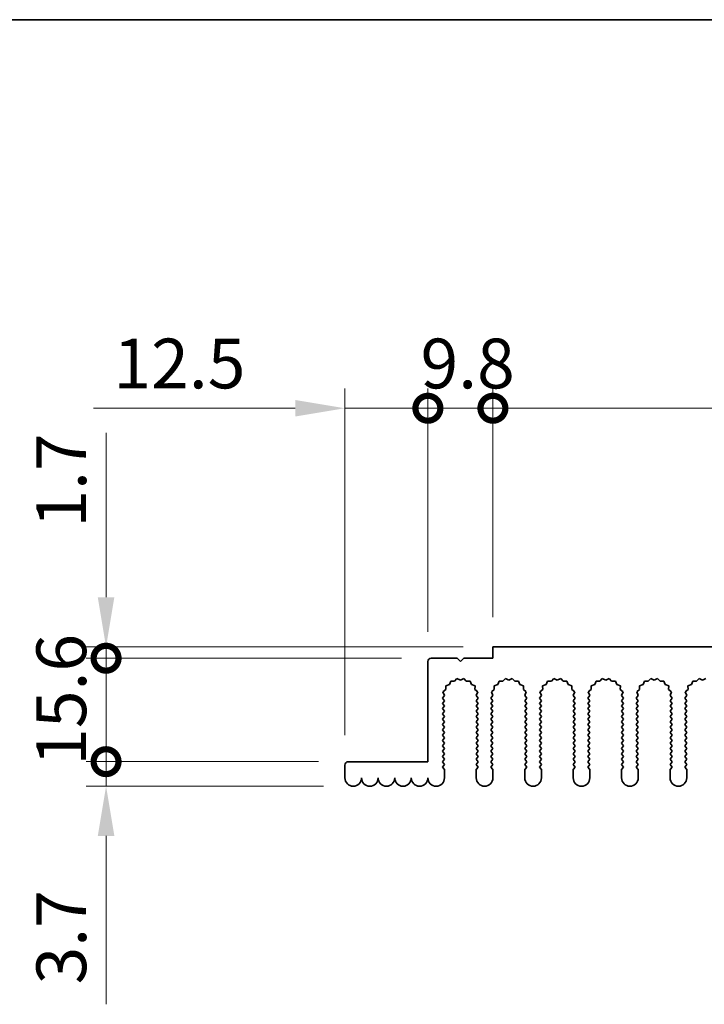
# Model space of a CAD drawing. Units: millimetres. Extents: x 0 to 7664, y 0 to 1405.
# Drawn here: x 3539 to 3642, y 695 to 843 of the extents above; entities that cross this region are included whole.
import ezdxf

# ---------------------------------------------------------------- set-up
doc = ezdxf.new("R2010")
doc.units = ezdxf.units.MM
doc.header["$LTSCALE"] = 3.5
doc.layers.get('Defpoints').update_dxf_attribs({"lineweight": 25})
for name, color, linetype, lineweight in [('Border (ISO)', 7, 'Continuous', 35), ('Dimension (ISO)', 7, 'Continuous', 18), ('Visible (ISO)', 7, 'Continuous', 35)]:
    doc.layers.add(name, color=color, linetype=linetype, lineweight=lineweight)
doc.styles.add('Note Text (TK)', font='txt')
doc.dimstyles.new('Default - Method 1b (TK)', dxfattribs={"dimscale": 3.5, "dimtxt": 2.5, "dimasz": 2.5, "dimexe": 1, "dimexo": 1.5, "dimgap": 1, "dimtad": 1, "dimtoh": 1, "dimrnd": 1e-08, "dimdsep": 46, "dimtxsty": 'Note Text (TK)', "dimcen": 0.09, "dimdle": 5, "dimclrd": 100, "dimclre": 100, "dimclrt": 7, "dimadec": 1, "dimazin": 1, "dimtfac": 1, "dimtmove": 0, "dimatfit": 3, "dimfxl": 1, "dimtolj": 1, "dimlwd": -1, "dimlwe": -1, "dimarcsym": 0})

# ---------------------------------------------------------------- blocks, each defined once
blk = doc.blocks.new('図面枠 tk図枠')
at = {"layer": 'Border (ISO)'}
blk.add_line((14.5, 289), (405.5, 289), dxfattribs=at)
blk = doc.blocks.new('_DotSmall')
at = {"color": 0, "linetype": 'ByBlock', "const_width": 0.5}
blk.add_lwpolyline([(-0.0625, 0, 1), (0.0625, 0, 1)], format="xyb", close=True, dxfattribs=at)
blk = doc.blocks.new('*D88')
at = {"layer": 'Defpoints', "color": 0}
for p in [(3588.69, 731.1), (3552.19, 727.4), (3589.44, 727.4)]:
    blk.add_point(p, dxfattribs=at)
at = {"layer": 'Dimension (ISO)', "color": 100}
for p, q in [((3552.19, 731.1), (3552.19, 738.6)), ((3584.19, 731.1), (3549.19, 731.1)), ((3552.19, 731.1), (3552.19, 727.4)), ((3584.94, 727.4), (3549.19, 727.4)), ((3552.19, 719.9), (3552.19, 694.51))]:
    blk.add_line(p, q, dxfattribs=at)
blk.add_solid([(3550.94, 719.9), (3553.44, 719.9), (3552.19, 727.4)], dxfattribs=at)
at = {"layer": 'Dimension (ISO)', "color": 100, "xscale": 7.5, "yscale": 7.5, "zscale": 7.5, "rotation": 270}
blk.add_blockref('_DotSmall', (3552.19, 731.1), dxfattribs=at)
at = {"layer": 'Dimension (ISO)', "color": 7, "insert": (3545.44, 697.51), "char_height": 7.5, "attachment_point": 4, "rotation": 90, "style": 'Note Text (TK)'}
blk.add_mtext('\\A1;3.7', dxfattribs=at)
blk = doc.blocks.new('*D89')
at = {"layer": 'Defpoints', "color": 0}
for p in [(3601.19, 746.7), (3552.19, 731.1), (3588.69, 731.1)]:
    blk.add_point(p, dxfattribs=at)
at = {"layer": 'Dimension (ISO)', "color": 100}
for p, q in [((3596.69, 746.7), (3549.19, 746.7)), ((3552.19, 746.7), (3552.19, 731.1)), ((3584.19, 731.1), (3549.19, 731.1))]:
    blk.add_line(p, q, dxfattribs=at)
at = {"layer": 'Dimension (ISO)', "color": 100, "xscale": 7.5, "yscale": 7.5, "zscale": 7.5}
for p, rotation in [((3552.19, 746.7), 90), ((3552.19, 731.1), 270)]:
    blk.add_blockref('_DotSmall', p, dxfattribs=dict(at, rotation=rotation))
at = {"layer": 'Dimension (ISO)', "color": 7, "insert": (3545.44, 730.48), "char_height": 7.5, "attachment_point": 4, "rotation": 90, "style": 'Note Text (TK)'}
blk.add_mtext('\\A1;15.6', dxfattribs=at)
blk = doc.blocks.new('*D90')
at = {"layer": 'Defpoints', "color": 0}
for p in [(3610.49, 748.4), (3552.19, 746.7), (3601.19, 746.7)]:
    blk.add_point(p, dxfattribs=at)
at = {"layer": 'Dimension (ISO)', "color": 100}
for p, q in [((3552.19, 755.9), (3552.19, 780.69)), ((3605.99, 748.4), (3549.19, 748.4)), ((3552.19, 746.7), (3552.19, 748.4)), ((3596.69, 746.7), (3549.19, 746.7)), ((3552.19, 746.7), (3552.19, 731.7))]:
    blk.add_line(p, q, dxfattribs=at)
blk.add_solid([(3550.94, 755.9), (3553.44, 755.9), (3552.19, 748.4)], dxfattribs=at)
at = {"layer": 'Dimension (ISO)', "color": 100, "xscale": 7.5, "yscale": 7.5, "zscale": 7.5, "rotation": 90}
blk.add_blockref('_DotSmall', (3552.19, 746.7), dxfattribs=at)
at = {"layer": 'Dimension (ISO)', "color": 7, "insert": (3545.44, 766.4), "char_height": 7.5, "attachment_point": 4, "rotation": 90, "style": 'Note Text (TK)'}
blk.add_mtext('\\A1;1.7', dxfattribs=at)
blk = doc.blocks.new('*D91')
at = {"layer": 'Defpoints', "color": 0}
for p in [(3600.69, 784.4), (3600.69, 746.2), (3588.19, 730.6)]:
    blk.add_point(p, dxfattribs=at)
at = {"layer": 'Dimension (ISO)', "color": 100}
for p, q in [((3588.19, 735.1), (3588.19, 787.4)), ((3600.69, 750.7), (3600.69, 787.4)), ((3580.69, 784.4), (3550.31, 784.4)), ((3600.69, 784.4), (3588.19, 784.4)), ((3600.69, 784.4), (3615.69, 784.4))]:
    blk.add_line(p, q, dxfattribs=at)
blk.add_solid([(3580.69, 785.65), (3580.69, 783.15), (3588.19, 784.4)], dxfattribs=at)
at = {"layer": 'Dimension (ISO)', "color": 100, "xscale": 7.5, "yscale": 7.5, "zscale": 7.5, "rotation": 180}
blk.add_blockref('_DotSmall', (3600.69, 784.4), dxfattribs=at)
at = {"layer": 'Dimension (ISO)', "color": 7, "insert": (3553.31, 791.15), "char_height": 7.5, "attachment_point": 4, "style": 'Note Text (TK)'}
blk.add_mtext('\\A1;12.5', dxfattribs=at)
blk = doc.blocks.new('*D92')
at = {"layer": 'Defpoints', "color": 0}
for p in [(3610.49, 784.4), (3610.49, 748.4), (3600.69, 746.2)]:
    blk.add_point(p, dxfattribs=at)
at = {"layer": 'Dimension (ISO)', "color": 100}
for p, q in [((3600.69, 750.7), (3600.69, 787.4)), ((3610.49, 752.9), (3610.49, 787.4)), ((3600.69, 784.4), (3610.49, 784.4))]:
    blk.add_line(p, q, dxfattribs=at)
at = {"layer": 'Dimension (ISO)', "color": 100, "xscale": 7.5, "yscale": 7.5, "zscale": 7.5, "rotation": 180}
blk.add_blockref('_DotSmall', (3600.69, 784.4), dxfattribs=at)
at = {"layer": 'Dimension (ISO)', "color": 100, "xscale": 7.5, "yscale": 7.5, "zscale": 7.5}
blk.add_blockref('_DotSmall', (3610.49, 784.4), dxfattribs=at)
at = {"layer": 'Dimension (ISO)', "color": 7, "insert": (3599.58, 791.15), "char_height": 7.5, "attachment_point": 4, "style": 'Note Text (TK)'}
blk.add_mtext('\\A1;9.8', dxfattribs=at)
blk = doc.blocks.new('*D93')
at = {"layer": 'Defpoints', "color": 0}
for p in [(3790.49, 784.4), (3610.49, 748.4), (3790.49, 748.4)]:
    blk.add_point(p, dxfattribs=at)
at = {"layer": 'Dimension (ISO)', "color": 100}
for p, q in [((3610.49, 752.9), (3610.49, 787.4)), ((3790.49, 752.9), (3790.49, 787.4)), ((3610.49, 784.4), (3790.49, 784.4))]:
    blk.add_line(p, q, dxfattribs=at)
at = {"layer": 'Dimension (ISO)', "color": 100, "xscale": 7.5, "yscale": 7.5, "zscale": 7.5, "rotation": 180}
blk.add_blockref('_DotSmall', (3610.49, 784.4), dxfattribs=at)
at = {"layer": 'Dimension (ISO)', "color": 100, "xscale": 7.5, "yscale": 7.5, "zscale": 7.5}
blk.add_blockref('_DotSmall', (3790.49, 784.4), dxfattribs=at)
at = {"layer": 'Dimension (ISO)', "color": 7, "insert": (3693.1, 791.15), "char_height": 7.5, "attachment_point": 4, "style": 'Note Text (TK)'}
blk.add_mtext('\\A1;180', dxfattribs=at)

msp = doc.modelspace()

# ---------------------------------------------------------------- linework, layer by layer
at = {"layer": 'Visible (ISO)'}
for p, q in [((3610.4883, 748.3953), (3790.4883, 748.3953)), ((3610.4883, 746.6953), (3610.4883, 748.3953)), ((3600.6883, 731.0953), (3600.6883, 746.1953)), ((3601.1883, 746.6953), (3605.0883, 746.6953)), ((3605.0883, 746.6953), (3605.5883, 746.1953)), ((3605.5883, 746.1953), (3606.0883, 746.6953)), ((3606.0883, 746.6953), (3610.4883, 746.6953)), ((3603.9281, 742.7284), (3603.3844, 742.555)), ((3603.3844, 742.555), (3603.4017, 741.9846)), ((3604.1246, 743.2641), (3603.9281, 742.7284)), ((3604.6937, 743.2224), (3604.1246, 743.2641)), ((3605.0758, 743.6462), (3604.6937, 743.2224)), ((3605.5883, 743.3953), (3605.0758, 743.6462)), ((3606.1009, 743.6462), (3605.5883, 743.3953)), ((3606.483, 743.2224), (3606.1009, 743.6462)), ((3607.0521, 743.2641), (3606.483, 743.2224)), ((3607.2486, 742.7284), (3607.0521, 743.2641)), ((3607.7923, 742.555), (3607.2486, 742.7284)), ((3607.775, 741.9846), (3607.7923, 742.555)), ((3611.2281, 742.7284), (3610.6844, 742.555)), ((3610.6844, 742.555), (3610.7017, 741.9846)), ((3611.4246, 743.2641), (3611.2281, 742.7284)), ((3611.9937, 743.2224), (3611.4246, 743.2641)), ((3612.3758, 743.6462), (3611.9937, 743.2224)), ((3612.8883, 743.3953), (3612.3758, 743.6462)), ((3613.4009, 743.6462), (3612.8883, 743.3953)), ((3613.783, 743.2224), (3613.4009, 743.6462)), ((3614.3521, 743.2641), (3613.783, 743.2224)), ((3614.5486, 742.7284), (3614.3521, 743.2641)), ((3615.0923, 742.555), (3614.5486, 742.7284)), ((3615.075, 741.9846), (3615.0923, 742.555)), ((3618.5281, 742.7284), (3617.9844, 742.555)), ((3617.9844, 742.555), (3618.0017, 741.9846)), ((3618.7246, 743.2641), (3618.5281, 742.7284)), ((3619.2937, 743.2224), (3618.7246, 743.2641)), ((3619.6758, 743.6462), (3619.2937, 743.2224)), ((3620.1883, 743.3953), (3619.6758, 743.6462)), ((3620.7009, 743.6462), (3620.1883, 743.3953)), ((3621.083, 743.2224), (3620.7009, 743.6462)), ((3621.6521, 743.2641), (3621.083, 743.2224)), ((3621.8486, 742.7284), (3621.6521, 743.2641)), ((3622.3923, 742.555), (3621.8486, 742.7284)), ((3622.375, 741.9846), (3622.3923, 742.555)), ((3625.8281, 742.7284), (3625.2844, 742.555)), ((3625.2844, 742.555), (3625.3017, 741.9846)), ((3626.0246, 743.2641), (3625.8281, 742.7284)), ((3626.5937, 743.2224), (3626.0246, 743.2641)), ((3626.9758, 743.6462), (3626.5937, 743.2224)), ((3627.4883, 743.3953), (3626.9758, 743.6462)), ((3628.0009, 743.6462), (3627.4883, 743.3953)), ((3628.383, 743.2224), (3628.0009, 743.6462)), ((3628.9521, 743.2641), (3628.383, 743.2224)), ((3629.1486, 742.7284), (3628.9521, 743.2641)), ((3629.6923, 742.555), (3629.1486, 742.7284)), ((3629.675, 741.9846), (3629.6923, 742.555)), ((3633.1281, 742.7284), (3632.5844, 742.555)), ((3632.5844, 742.555), (3632.6017, 741.9846)), ((3633.3246, 743.2641), (3633.1281, 742.7284)), ((3633.8937, 743.2224), (3633.3246, 743.2641)), ((3634.2758, 743.6462), (3633.8937, 743.2224)), ((3634.7883, 743.3953), (3634.2758, 743.6462)), ((3635.3009, 743.6462), (3634.7883, 743.3953)), ((3635.683, 743.2224), (3635.3009, 743.6462)), ((3636.2521, 743.2641), (3635.683, 743.2224)), ((3636.4486, 742.7284), (3636.2521, 743.2641)), ((3636.9923, 742.555), (3636.4486, 742.7284)), ((3636.975, 741.9846), (3636.9923, 742.555)), ((3640.4281, 742.7284), (3639.8844, 742.555)), ((3639.8844, 742.555), (3639.9017, 741.9846)), ((3640.6246, 743.2641), (3640.4281, 742.7284)), ((3641.1937, 743.2224), (3640.6246, 743.2641)), ((3641.5758, 743.6462), (3641.1937, 743.2224)), ((3642.0883, 743.3953), (3641.5758, 743.6462)), ((3642.6009, 743.6462), (3642.0883, 743.3953)), ((3603.1906, 741.0983), (3602.8883, 740.6953)), ((3603.4017, 741.9846), (3602.9619, 741.6211)), ((3602.9619, 741.6211), (3603.1906, 741.0983)), ((3608.2148, 741.6211), (3607.775, 741.9846)), ((3607.9861, 741.0983), (3608.2148, 741.6211)), ((3608.2883, 740.6953), (3607.9861, 741.0983)), ((3610.4906, 741.0983), (3610.1883, 740.6953)), ((3610.7017, 741.9846), (3610.2619, 741.6211)), ((3610.2619, 741.6211), (3610.4906, 741.0983)), ((3615.5148, 741.6211), (3615.075, 741.9846)), ((3615.2861, 741.0983), (3615.5148, 741.6211)), ((3615.5883, 740.6953), (3615.2861, 741.0983)), ((3617.7906, 741.0983), (3617.4883, 740.6953)), ((3618.0017, 741.9846), (3617.5619, 741.6211)), ((3617.5619, 741.6211), (3617.7906, 741.0983)), ((3622.8148, 741.6211), (3622.375, 741.9846)), ((3622.5861, 741.0983), (3622.8148, 741.6211)), ((3622.8883, 740.6953), (3622.5861, 741.0983)), ((3625.0906, 741.0983), (3624.7883, 740.6953)), ((3625.3017, 741.9846), (3624.8619, 741.6211)), ((3624.8619, 741.6211), (3625.0906, 741.0983)), ((3630.1148, 741.6211), (3629.675, 741.9846)), ((3629.8861, 741.0983), (3630.1148, 741.6211)), ((3630.1883, 740.6953), (3629.8861, 741.0983)), ((3632.3906, 741.0983), (3632.0883, 740.6953)), ((3632.6017, 741.9846), (3632.1619, 741.6211)), ((3632.1619, 741.6211), (3632.3906, 741.0983)), ((3637.4148, 741.6211), (3636.975, 741.9846)), ((3637.1861, 741.0983), (3637.4148, 741.6211)), ((3637.4883, 740.6953), (3637.1861, 741.0983)), ((3639.6906, 741.0983), (3639.3883, 740.6953)), ((3639.9017, 741.9846), (3639.4619, 741.6211)), ((3639.4619, 741.6211), (3639.6906, 741.0983)), ((3602.8883, 740.6953), (3603.1883, 740.2953)), ((3603.1883, 740.2953), (3602.8883, 739.8953)), ((3602.8883, 739.8953), (3603.1883, 739.4953)), ((3607.9883, 740.2953), (3608.2883, 740.6953)), ((3608.2883, 739.8953), (3607.9883, 740.2953)), ((3607.9883, 739.4953), (3608.2883, 739.8953)), ((3610.1883, 740.6953), (3610.4883, 740.2953)), ((3610.4883, 740.2953), (3610.1883, 739.8953)), ((3610.1883, 739.8953), (3610.4883, 739.4953)), ((3615.2883, 740.2953), (3615.5883, 740.6953)), ((3615.5883, 739.8953), (3615.2883, 740.2953)), ((3615.2883, 739.4953), (3615.5883, 739.8953)), ((3617.4883, 740.6953), (3617.7883, 740.2953)), ((3617.7883, 740.2953), (3617.4883, 739.8953)), ((3617.4883, 739.8953), (3617.7883, 739.4953)), ((3622.5883, 740.2953), (3622.8883, 740.6953)), ((3622.8883, 739.8953), (3622.5883, 740.2953)), ((3622.5883, 739.4953), (3622.8883, 739.8953)), ((3624.7883, 740.6953), (3625.0883, 740.2953)), ((3625.0883, 740.2953), (3624.7883, 739.8953)), ((3624.7883, 739.8953), (3625.0883, 739.4953)), ((3629.8883, 740.2953), (3630.1883, 740.6953)), ((3630.1883, 739.8953), (3629.8883, 740.2953)), ((3629.8883, 739.4953), (3630.1883, 739.8953)), ((3632.0883, 740.6953), (3632.3883, 740.2953)), ((3632.3883, 740.2953), (3632.0883, 739.8953)), ((3632.0883, 739.8953), (3632.3883, 739.4953)), ((3637.1883, 740.2953), (3637.4883, 740.6953)), ((3637.4883, 739.8953), (3637.1883, 740.2953)), ((3637.1883, 739.4953), (3637.4883, 739.8953)), ((3639.3883, 740.6953), (3639.6883, 740.2953)), ((3639.6883, 740.2953), (3639.3883, 739.8953)), ((3639.3883, 739.8953), (3639.6883, 739.4953)), ((3603.1883, 739.4953), (3602.8883, 739.0953)), ((3602.8883, 739.0953), (3603.1883, 738.6953)), ((3603.1883, 738.6953), (3602.8883, 738.2953)), ((3602.8883, 738.2953), (3603.1883, 737.8953)), ((3608.2883, 739.0953), (3607.9883, 739.4953)), ((3607.9883, 738.6953), (3608.2883, 739.0953)), ((3608.2883, 738.2953), (3607.9883, 738.6953)), ((3607.9883, 737.8953), (3608.2883, 738.2953)), ((3610.4883, 739.4953), (3610.1883, 739.0953)), ((3610.1883, 739.0953), (3610.4883, 738.6953)), ((3610.4883, 738.6953), (3610.1883, 738.2953)), ((3610.1883, 738.2953), (3610.4883, 737.8953)), ((3615.5883, 739.0953), (3615.2883, 739.4953)), ((3615.2883, 738.6953), (3615.5883, 739.0953)), ((3615.5883, 738.2953), (3615.2883, 738.6953)), ((3615.2883, 737.8953), (3615.5883, 738.2953)), ((3617.7883, 739.4953), (3617.4883, 739.0953)), ((3617.4883, 739.0953), (3617.7883, 738.6953)), ((3617.7883, 738.6953), (3617.4883, 738.2953)), ((3617.4883, 738.2953), (3617.7883, 737.8953)), ((3622.8883, 739.0953), (3622.5883, 739.4953)), ((3622.5883, 738.6953), (3622.8883, 739.0953)), ((3622.8883, 738.2953), (3622.5883, 738.6953)), ((3622.5883, 737.8953), (3622.8883, 738.2953)), ((3625.0883, 739.4953), (3624.7883, 739.0953)), ((3624.7883, 739.0953), (3625.0883, 738.6953)), ((3625.0883, 738.6953), (3624.7883, 738.2953)), ((3624.7883, 738.2953), (3625.0883, 737.8953)), ((3630.1883, 739.0953), (3629.8883, 739.4953)), ((3629.8883, 738.6953), (3630.1883, 739.0953)), ((3630.1883, 738.2953), (3629.8883, 738.6953)), ((3629.8883, 737.8953), (3630.1883, 738.2953)), ((3632.3883, 739.4953), (3632.0883, 739.0953)), ((3632.0883, 739.0953), (3632.3883, 738.6953)), ((3632.3883, 738.6953), (3632.0883, 738.2953)), ((3632.0883, 738.2953), (3632.3883, 737.8953)), ((3637.4883, 739.0953), (3637.1883, 739.4953)), ((3637.1883, 738.6953), (3637.4883, 739.0953)), ((3637.4883, 738.2953), (3637.1883, 738.6953)), ((3637.1883, 737.8953), (3637.4883, 738.2953)), ((3639.6883, 739.4953), (3639.3883, 739.0953)), ((3639.3883, 739.0953), (3639.6883, 738.6953)), ((3639.6883, 738.6953), (3639.3883, 738.2953)), ((3639.3883, 738.2953), (3639.6883, 737.8953)), ((3603.1883, 737.8953), (3602.8883, 737.4953)), ((3602.8883, 737.4953), (3603.1883, 737.0953)), ((3603.1883, 737.0953), (3602.8883, 736.6953)), ((3602.8883, 736.6953), (3603.1883, 736.2953)), ((3608.2883, 737.4953), (3607.9883, 737.8953)), ((3607.9883, 737.0953), (3608.2883, 737.4953)), ((3608.2883, 736.6953), (3607.9883, 737.0953)), ((3607.9883, 736.2953), (3608.2883, 736.6953)), ((3610.4883, 737.8953), (3610.1883, 737.4953)), ((3610.1883, 737.4953), (3610.4883, 737.0953)), ((3610.4883, 737.0953), (3610.1883, 736.6953)), ((3610.1883, 736.6953), (3610.4883, 736.2953)), ((3615.5883, 737.4953), (3615.2883, 737.8953)), ((3615.2883, 737.0953), (3615.5883, 737.4953)), ((3615.5883, 736.6953), (3615.2883, 737.0953)), ((3615.2883, 736.2953), (3615.5883, 736.6953)), ((3617.7883, 737.8953), (3617.4883, 737.4953)), ((3617.4883, 737.4953), (3617.7883, 737.0953)), ((3617.7883, 737.0953), (3617.4883, 736.6953)), ((3617.4883, 736.6953), (3617.7883, 736.2953)), ((3622.8883, 737.4953), (3622.5883, 737.8953)), ((3622.5883, 737.0953), (3622.8883, 737.4953)), ((3622.8883, 736.6953), (3622.5883, 737.0953)), ((3622.5883, 736.2953), (3622.8883, 736.6953)), ((3625.0883, 737.8953), (3624.7883, 737.4953)), ((3624.7883, 737.4953), (3625.0883, 737.0953)), ((3625.0883, 737.0953), (3624.7883, 736.6953)), ((3624.7883, 736.6953), (3625.0883, 736.2953)), ((3630.1883, 737.4953), (3629.8883, 737.8953)), ((3629.8883, 737.0953), (3630.1883, 737.4953)), ((3630.1883, 736.6953), (3629.8883, 737.0953)), ((3629.8883, 736.2953), (3630.1883, 736.6953)), ((3632.3883, 737.8953), (3632.0883, 737.4953)), ((3632.0883, 737.4953), (3632.3883, 737.0953)), ((3632.3883, 737.0953), (3632.0883, 736.6953)), ((3632.0883, 736.6953), (3632.3883, 736.2953)), ((3637.4883, 737.4953), (3637.1883, 737.8953)), ((3637.1883, 737.0953), (3637.4883, 737.4953)), ((3637.4883, 736.6953), (3637.1883, 737.0953)), ((3637.1883, 736.2953), (3637.4883, 736.6953)), ((3639.6883, 737.8953), (3639.3883, 737.4953)), ((3639.3883, 737.4953), (3639.6883, 737.0953)), ((3639.6883, 737.0953), (3639.3883, 736.6953)), ((3639.3883, 736.6953), (3639.6883, 736.2953)), ((3603.1883, 736.2953), (3602.8883, 735.8953)), ((3602.8883, 735.8953), (3603.1883, 735.4953)), ((3603.1883, 735.4953), (3602.8883, 735.0953)), ((3602.8883, 735.0953), (3603.1883, 734.6953)), ((3608.2883, 735.8953), (3607.9883, 736.2953)), ((3607.9883, 735.4953), (3608.2883, 735.8953)), ((3608.2883, 735.0953), (3607.9883, 735.4953)), ((3607.9883, 734.6953), (3608.2883, 735.0953)), ((3610.4883, 736.2953), (3610.1883, 735.8953)), ((3610.1883, 735.8953), (3610.4883, 735.4953)), ((3610.4883, 735.4953), (3610.1883, 735.0953)), ((3610.1883, 735.0953), (3610.4883, 734.6953)), ((3615.5883, 735.8953), (3615.2883, 736.2953)), ((3615.2883, 735.4953), (3615.5883, 735.8953)), ((3615.5883, 735.0953), (3615.2883, 735.4953)), ((3615.2883, 734.6953), (3615.5883, 735.0953)), ((3617.7883, 736.2953), (3617.4883, 735.8953)), ((3617.4883, 735.8953), (3617.7883, 735.4953)), ((3617.7883, 735.4953), (3617.4883, 735.0953)), ((3617.4883, 735.0953), (3617.7883, 734.6953)), ((3622.8883, 735.8953), (3622.5883, 736.2953)), ((3622.5883, 735.4953), (3622.8883, 735.8953)), ((3622.8883, 735.0953), (3622.5883, 735.4953)), ((3622.5883, 734.6953), (3622.8883, 735.0953)), ((3625.0883, 736.2953), (3624.7883, 735.8953)), ((3624.7883, 735.8953), (3625.0883, 735.4953)), ((3625.0883, 735.4953), (3624.7883, 735.0953)), ((3624.7883, 735.0953), (3625.0883, 734.6953)), ((3630.1883, 735.8953), (3629.8883, 736.2953)), ((3629.8883, 735.4953), (3630.1883, 735.8953)), ((3630.1883, 735.0953), (3629.8883, 735.4953)), ((3629.8883, 734.6953), (3630.1883, 735.0953)), ((3632.3883, 736.2953), (3632.0883, 735.8953)), ((3632.0883, 735.8953), (3632.3883, 735.4953)), ((3632.3883, 735.4953), (3632.0883, 735.0953)), ((3632.0883, 735.0953), (3632.3883, 734.6953)), ((3637.4883, 735.8953), (3637.1883, 736.2953)), ((3637.1883, 735.4953), (3637.4883, 735.8953)), ((3637.4883, 735.0953), (3637.1883, 735.4953)), ((3637.1883, 734.6953), (3637.4883, 735.0953)), ((3639.6883, 736.2953), (3639.3883, 735.8953)), ((3639.3883, 735.8953), (3639.6883, 735.4953)), ((3639.6883, 735.4953), (3639.3883, 735.0953)), ((3639.3883, 735.0953), (3639.6883, 734.6953)), ((3603.1883, 734.6953), (3602.8883, 734.2953)), ((3602.8883, 734.2953), (3603.1883, 733.8953)), ((3603.1883, 733.8953), (3602.8883, 733.4953)), ((3608.2883, 734.2953), (3607.9883, 734.6953)), ((3607.9883, 733.8953), (3608.2883, 734.2953)), ((3608.2883, 733.4953), (3607.9883, 733.8953)), ((3610.4883, 734.6953), (3610.1883, 734.2953)), ((3610.1883, 734.2953), (3610.4883, 733.8953)), ((3610.4883, 733.8953), (3610.1883, 733.4953)), ((3615.5883, 734.2953), (3615.2883, 734.6953)), ((3615.2883, 733.8953), (3615.5883, 734.2953)), ((3615.5883, 733.4953), (3615.2883, 733.8953)), ((3617.7883, 734.6953), (3617.4883, 734.2953)), ((3617.4883, 734.2953), (3617.7883, 733.8953)), ((3617.7883, 733.8953), (3617.4883, 733.4953)), ((3622.8883, 734.2953), (3622.5883, 734.6953)), ((3622.5883, 733.8953), (3622.8883, 734.2953)), ((3622.8883, 733.4953), (3622.5883, 733.8953)), ((3625.0883, 734.6953), (3624.7883, 734.2953)), ((3624.7883, 734.2953), (3625.0883, 733.8953)), ((3625.0883, 733.8953), (3624.7883, 733.4953)), ((3630.1883, 734.2953), (3629.8883, 734.6953)), ((3629.8883, 733.8953), (3630.1883, 734.2953)), ((3630.1883, 733.4953), (3629.8883, 733.8953)), ((3632.3883, 734.6953), (3632.0883, 734.2953)), ((3632.0883, 734.2953), (3632.3883, 733.8953)), ((3632.3883, 733.8953), (3632.0883, 733.4953)), ((3637.4883, 734.2953), (3637.1883, 734.6953)), ((3637.1883, 733.8953), (3637.4883, 734.2953)), ((3637.4883, 733.4953), (3637.1883, 733.8953)), ((3639.6883, 734.6953), (3639.3883, 734.2953)), ((3639.3883, 734.2953), (3639.6883, 733.8953)), ((3639.6883, 733.8953), (3639.3883, 733.4953)), ((3602.8883, 733.4953), (3603.1883, 733.0953)), ((3603.1883, 733.0953), (3602.8883, 732.6953)), ((3602.8883, 732.6953), (3603.1883, 732.2953)), ((3603.1883, 732.2953), (3602.8883, 731.8953)), ((3607.9883, 733.0953), (3608.2883, 733.4953)), ((3608.2883, 732.6953), (3607.9883, 733.0953)), ((3607.9883, 732.2953), (3608.2883, 732.6953)), ((3608.2883, 731.8953), (3607.9883, 732.2953)), ((3610.1883, 733.4953), (3610.4883, 733.0953)), ((3610.4883, 733.0953), (3610.1883, 732.6953)), ((3610.1883, 732.6953), (3610.4883, 732.2953)), ((3610.4883, 732.2953), (3610.1883, 731.8953)), ((3615.2883, 733.0953), (3615.5883, 733.4953)), ((3615.5883, 732.6953), (3615.2883, 733.0953)), ((3615.2883, 732.2953), (3615.5883, 732.6953)), ((3615.5883, 731.8953), (3615.2883, 732.2953)), ((3617.4883, 733.4953), (3617.7883, 733.0953)), ((3617.7883, 733.0953), (3617.4883, 732.6953)), ((3617.4883, 732.6953), (3617.7883, 732.2953)), ((3617.7883, 732.2953), (3617.4883, 731.8953)), ((3622.5883, 733.0953), (3622.8883, 733.4953)), ((3622.8883, 732.6953), (3622.5883, 733.0953)), ((3622.5883, 732.2953), (3622.8883, 732.6953)), ((3622.8883, 731.8953), (3622.5883, 732.2953)), ((3624.7883, 733.4953), (3625.0883, 733.0953)), ((3625.0883, 733.0953), (3624.7883, 732.6953)), ((3624.7883, 732.6953), (3625.0883, 732.2953)), ((3625.0883, 732.2953), (3624.7883, 731.8953)), ((3629.8883, 733.0953), (3630.1883, 733.4953)), ((3630.1883, 732.6953), (3629.8883, 733.0953)), ((3629.8883, 732.2953), (3630.1883, 732.6953)), ((3630.1883, 731.8953), (3629.8883, 732.2953)), ((3632.0883, 733.4953), (3632.3883, 733.0953)), ((3632.3883, 733.0953), (3632.0883, 732.6953)), ((3632.0883, 732.6953), (3632.3883, 732.2953)), ((3632.3883, 732.2953), (3632.0883, 731.8953)), ((3637.1883, 733.0953), (3637.4883, 733.4953)), ((3637.4883, 732.6953), (3637.1883, 733.0953)), ((3637.1883, 732.2953), (3637.4883, 732.6953)), ((3637.4883, 731.8953), (3637.1883, 732.2953)), ((3639.3883, 733.4953), (3639.6883, 733.0953)), ((3639.6883, 733.0953), (3639.3883, 732.6953)), ((3639.3883, 732.6953), (3639.6883, 732.2953)), ((3639.6883, 732.2953), (3639.3883, 731.8953)), ((3588.1883, 728.6453), (3588.1883, 730.5953)), ((3588.6883, 731.0953), (3600.6883, 731.0953)), ((3602.8883, 731.8953), (3603.1883, 731.4953)), ((3603.1883, 731.4953), (3602.8883, 731.0953)), ((3602.8883, 731.0953), (3603.1883, 730.6953)), ((3603.1883, 730.6953), (3602.8883, 730.2953)), ((3607.9883, 731.4953), (3608.2883, 731.8953)), ((3608.2883, 731.0953), (3607.9883, 731.4953)), ((3607.9883, 730.6953), (3608.2883, 731.0953)), ((3608.2883, 730.2953), (3607.9883, 730.6953)), ((3610.1883, 731.8953), (3610.4883, 731.4953)), ((3610.4883, 731.4953), (3610.1883, 731.0953)), ((3610.1883, 731.0953), (3610.4883, 730.6953)), ((3610.4883, 730.6953), (3610.1883, 730.2953)), ((3615.2883, 731.4953), (3615.5883, 731.8953)), ((3615.5883, 731.0953), (3615.2883, 731.4953)), ((3615.2883, 730.6953), (3615.5883, 731.0953)), ((3615.5883, 730.2953), (3615.2883, 730.6953)), ((3617.4883, 731.8953), (3617.7883, 731.4953)), ((3617.7883, 731.4953), (3617.4883, 731.0953)), ((3617.4883, 731.0953), (3617.7883, 730.6953)), ((3617.7883, 730.6953), (3617.4883, 730.2953)), ((3622.5883, 731.4953), (3622.8883, 731.8953)), ((3622.8883, 731.0953), (3622.5883, 731.4953)), ((3622.5883, 730.6953), (3622.8883, 731.0953)), ((3622.8883, 730.2953), (3622.5883, 730.6953)), ((3624.7883, 731.8953), (3625.0883, 731.4953)), ((3625.0883, 731.4953), (3624.7883, 731.0953)), ((3624.7883, 731.0953), (3625.0883, 730.6953)), ((3625.0883, 730.6953), (3624.7883, 730.2953)), ((3629.8883, 731.4953), (3630.1883, 731.8953)), ((3630.1883, 731.0953), (3629.8883, 731.4953)), ((3629.8883, 730.6953), (3630.1883, 731.0953)), ((3630.1883, 730.2953), (3629.8883, 730.6953)), ((3632.0883, 731.8953), (3632.3883, 731.4953)), ((3632.3883, 731.4953), (3632.0883, 731.0953)), ((3632.0883, 731.0953), (3632.3883, 730.6953)), ((3632.3883, 730.6953), (3632.0883, 730.2953)), ((3637.1883, 731.4953), (3637.4883, 731.8953)), ((3637.4883, 731.0953), (3637.1883, 731.4953)), ((3637.1883, 730.6953), (3637.4883, 731.0953)), ((3637.4883, 730.2953), (3637.1883, 730.6953)), ((3639.3883, 731.8953), (3639.6883, 731.4953)), ((3639.6883, 731.4953), (3639.3883, 731.0953)), ((3639.3883, 731.0953), (3639.6883, 730.6953)), ((3639.6883, 730.6953), (3639.3883, 730.2953)), ((3602.8883, 730.2953), (3603.1883, 729.8953)), ((3603.1883, 729.8953), (3603.1883, 728.6453)), ((3607.9883, 729.8953), (3608.2883, 730.2953)), ((3607.9883, 728.6453), (3607.9883, 729.8953)), ((3610.1883, 730.2953), (3610.4883, 729.8953)), ((3610.4883, 729.8953), (3610.4883, 728.6453)), ((3615.2883, 729.8953), (3615.5883, 730.2953)), ((3615.2883, 728.6453), (3615.2883, 729.8953)), ((3617.4883, 730.2953), (3617.7883, 729.8953)), ((3617.7883, 729.8953), (3617.7883, 728.6453)), ((3622.5883, 729.8953), (3622.8883, 730.2953)), ((3622.5883, 728.6453), (3622.5883, 729.8953)), ((3624.7883, 730.2953), (3625.0883, 729.8953)), ((3625.0883, 729.8953), (3625.0883, 728.6453)), ((3629.8883, 729.8953), (3630.1883, 730.2953)), ((3629.8883, 728.6453), (3629.8883, 729.8953)), ((3632.0883, 730.2953), (3632.3883, 729.8953)), ((3632.3883, 729.8953), (3632.3883, 728.6453)), ((3637.1883, 729.8953), (3637.4883, 730.2953)), ((3637.1883, 728.6453), (3637.1883, 729.8953)), ((3639.3883, 730.2953), (3639.6883, 729.8953)), ((3639.6883, 729.8953), (3639.6883, 728.6453))]:
    msp.add_line(p, q, dxfattribs=at)
for centre, radius, start, end in [((3601.1883, 746.1953), 0.5, 90, 180), ((3588.6883, 730.5953), 0.5, 90, 180), ((3589.4383, 728.6453), 1.25, 180, 0), ((3591.9383, 728.6453), 1.25, 180, 0), ((3594.4383, 728.6453), 1.25, 180, 0), ((3596.9383, 728.6453), 1.25, 180, 0), ((3599.4383, 728.6453), 1.25, 180, 0), ((3601.9383, 728.6453), 1.25, 180, 0), ((3609.2383, 728.6453), 1.25, 180, 0), ((3616.5383, 728.6453), 1.25, 180, 0), ((3623.8383, 728.6453), 1.25, 180, 0), ((3631.1383, 728.6453), 1.25, 180, 0), ((3638.4383, 728.6453), 1.25, 180, 0)]:
    msp.add_arc(centre, radius, start, end, dxfattribs=at)

# ---------------------------------------------------------------- block references
at = {"xscale": 3, "yscale": 3, "zscale": 3}
msp.add_blockref('図面枠 tk図枠', (3300, -24), dxfattribs=at)

# ---------------------------------------------------------------- dimensions: what is measured, and where the dimension line sits
at = {"layer": 'Dimension (ISO)', "color": 100}
for base, p1, p2, angle, override, picture, middle in [((3600.6883, 784.3953), (3588.1883, 730.5953), (3600.6883, 746.1953), 180, {"dimscale": 0, "dimtxt": 7.5, "dimasz": 7.5, "dimexe": 3, "dimexo": 4.5, "dimgap": 3, "dimtoh": 0, "dimdec": 2, "dimblk2": 'DotSmall', "dimsah": 1, "dimcen": 0.27, "dimdle": 0, "dimtol": 0, "dimlim": 0, "dimtp": 0, "dimtm": 0, "dimtdec": 2, "dimtofl": 1, "dimatfit": 1}, '*D91', (3561.7508, 784.3953)), ((3610.4883, 784.3953), (3600.6883, 746.1953), (3610.4883, 748.3953), 180, {"dimscale": 0, "dimtxt": 7.5, "dimasz": 7.5, "dimexe": 3, "dimexo": 4.5, "dimgap": 3, "dimtoh": 0, "dimdec": 2, "dimblk1": 'DotSmall', "dimblk2": 'DotSmall', "dimsah": 1, "dimcen": 0.27, "dimdle": 0, "dimtol": 0, "dimlim": 0, "dimtp": 0, "dimtm": 0, "dimtdec": 2, "dimtofl": 1, "dimatfit": 1}, '*D92', (3605.5883, 784.3953)), ((3790.4883, 784.3953), (3610.4883, 748.3953), (3790.4883, 748.3953), 180, {"dimscale": 0, "dimtxt": 7.5, "dimasz": 7.5, "dimexe": 3, "dimexo": 4.5, "dimgap": 3, "dimtoh": 0, "dimdec": 2, "dimblk1": 'DotSmall', "dimblk2": 'DotSmall', "dimsah": 1, "dimcen": 0.27, "dimdle": 0, "dimtol": 0, "dimlim": 0, "dimtp": 0, "dimtm": 0, "dimtdec": 2, "dimtofl": 0, "dimatfit": 1}, '*D93', (3700.5183, 784.3953)), ((3552.1883, 746.6953), (3610.4883, 748.3953), (3601.1883, 746.6953), 90, {"dimscale": 0, "dimtxt": 7.5, "dimasz": 7.5, "dimexe": 3, "dimexo": 4.5, "dimgap": 3, "dimtoh": 0, "dimdec": 2, "dimblk2": 'DotSmall', "dimsah": 1, "dimcen": 0.27, "dimdle": 0, "dimtol": 0, "dimlim": 0, "dimtp": 0, "dimtm": 0, "dimtdec": 2, "dimtofl": 1, "dimatfit": 1}, '*D90', (3552.1883, 772.0416)), ((3552.1883, 731.0953), (3601.1883, 746.6953), (3588.6883, 731.0953), 90, {"dimscale": 0, "dimtxt": 7.5, "dimasz": 7.5, "dimexe": 3, "dimexo": 4.5, "dimgap": 3, "dimtoh": 0, "dimdec": 2, "dimblk1": 'DotSmall', "dimblk2": 'DotSmall', "dimsah": 1, "dimcen": 0.27, "dimdle": 0, "dimtol": 0, "dimlim": 0, "dimtp": 0, "dimtm": 0, "dimtdec": 2, "dimtofl": 1, "dimatfit": 1}, '*D89', (3552.1883, 738.8953)), ((3552.1883, 727.3953), (3588.6883, 731.0953), (3589.4383, 727.3953), 90, {"dimscale": 0, "dimtxt": 7.5, "dimasz": 7.5, "dimexe": 3, "dimexo": 4.5, "dimgap": 3, "dimtoh": 0, "dimdec": 2, "dimblk1": 'DotSmall', "dimsah": 1, "dimcen": 0.27, "dimdle": 0, "dimtol": 0, "dimlim": 0, "dimtp": 0, "dimtm": 0, "dimtdec": 2, "dimtofl": 1, "dimatfit": 1}, '*D88', (3552.1883, 703.4507))]:
    dim = msp.add_linear_dim(base=base, p1=p1, p2=p2, angle=angle, dimstyle='Default - Method 1b (TK)', override=override, dxfattribs=at)
    dim.commit()
    dim.dimension.update_dxf_attribs({"geometry": picture, "text_midpoint": middle, "dimtype": 160})

doc.saveas('drawing.dxf')
